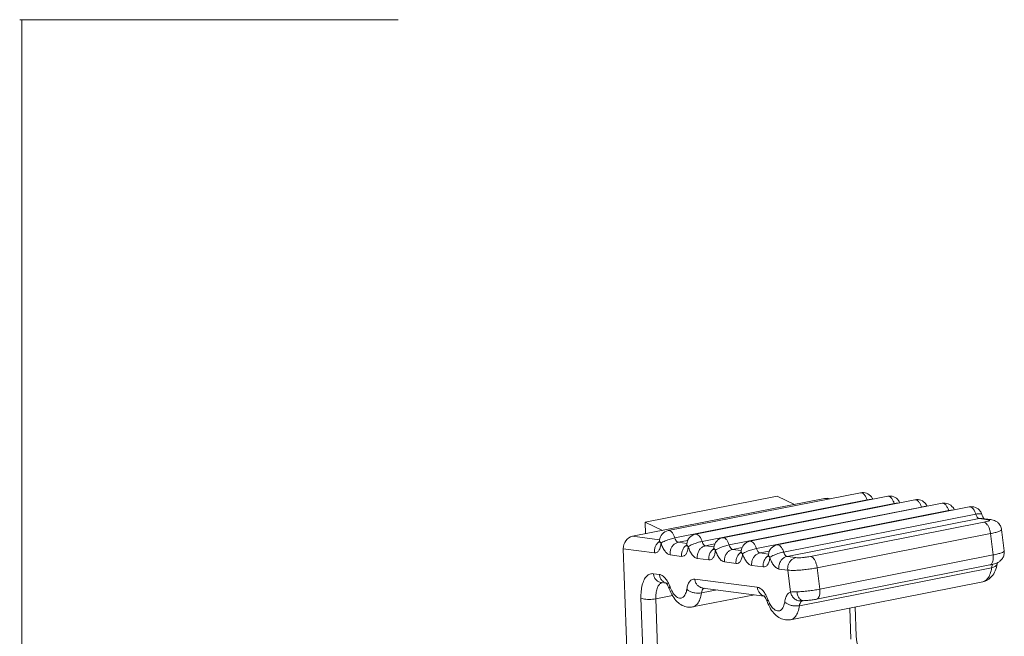
# Model space of a CAD drawing. Extents: x 1295 to 8590, y -326 to 1145.
# Drawn here: x 8273 to 8282, y 1094 to 1100 of the extents above; entities that cross this region are included whole.
import ezdxf

# ---------------------------------------------------------------- set-up
doc = ezdxf.new("R2010")
doc.units = 0
doc.header["$LTSCALE"] = 30.734
doc.header["$MEASUREMENT"] = 0
doc.linetypes.add('ACAD_ISO02W100', pattern=[15, 12, -3])
doc.layers.get('0').update_dxf_attribs({"linetype": 'CONTINUOUS'})
doc.layers.add('02___PRT_ALL_AXES', color=7, linetype='CONTINUOUS')
doc.layers.add('DIM', color=3, linetype='ACAD_ISO02W100', lineweight=13)

msp = doc.modelspace()

# ---------------------------------------------------------------- linework, layer by layer
at = {"color": 0, "linetype": 'ByBlock', "lineweight": 0}
for p, q in [((8278.9155, 1094.8902), (8280.6783, 1095.2382)), ((8279.0328, 1095.0192), (8280.2425, 1095.2581)), ((8279.3052, 1094.8756), (8281.0679, 1095.2237)), ((8280.2425, 1095.2581), (8280.4018, 1095.1836)), ((8280.6783, 1095.2382), (8280.7028, 1095.2391)), ((8280.7172, 1095.2332), (8280.6783, 1095.2382)), ((8280.7296, 1095.2356), (8280.7027, 1095.2391)), ((8279.5546, 1094.8431), (8281.3174, 1095.1912)), ((8279.8041, 1094.8106), (8281.5668, 1095.1587)), ((8280.0535, 1094.7781), (8281.8163, 1095.1262)), ((8280.303, 1094.7456), (8282.0657, 1095.0937)), ((8280.3344, 1094.7053), (8282.0971, 1095.0534)), ((8282.0971, 1095.0534), (8282.1219, 1095.0542)), ((8282.1778, 1095.0429), (8282.0971, 1095.0534)), ((8282.2026, 1095.0437), (8282.1219, 1095.0542)), ((8282.1391, 1095.0519), (8282.1338, 1095.0606)), ((8282.1778, 1095.0429), (8282.2026, 1095.0437)), ((8279.0364, 1094.914), (8279.0328, 1095.0192)), ((8279.0328, 1095.0192), (8279.192, 1094.9448)), ((8280.5499, 1094.7055), (8282.1399, 1095.0195)), ((8282.3014, 1094.9518), (8282.3253, 1094.7556)), ((8278.9155, 1094.8902), (8279.1659, 1094.8575)), ((8279.1633, 1094.8386), (8279.1653, 1094.8527)), ((8279.3366, 1094.8353), (8279.4238, 1094.8525)), ((8280.6103, 1094.6011), (8282.2002, 1094.9151)), ((8282.2002, 1094.9151), (8282.224, 1094.7189)), ((8278.9239, 1092.1462), (8278.8325, 1094.7761)), ((8278.8325, 1094.7761), (8279.1184, 1094.7389)), ((8279.1617, 1094.8321), (8279.1633, 1094.8386)), ((8279.1693, 1094.8377), (8279.1783, 1094.8276)), ((8279.3366, 1094.8353), (8279.4154, 1094.825)), ((8279.4111, 1094.7996), (8279.4127, 1094.8061)), ((8279.4127, 1094.8061), (8279.4147, 1094.8202)), ((8279.4188, 1094.8052), (8279.4278, 1094.7951)), ((8279.5861, 1094.8028), (8279.6732, 1094.82)), ((8279.5861, 1094.8028), (8279.6648, 1094.7925)), ((8279.6606, 1094.7671), (8279.6622, 1094.7736)), ((8279.6622, 1094.7736), (8279.6642, 1094.7877)), ((8279.6682, 1094.7727), (8279.6772, 1094.7626)), ((8279.8355, 1094.7703), (8279.9227, 1094.7875)), ((8279.8355, 1094.7703), (8279.9143, 1094.76)), ((8279.2621, 1094.7201), (8279.3678, 1094.7064)), ((8279.5116, 1094.6876), (8279.6173, 1094.6739)), ((8279.91, 1094.7346), (8279.9116, 1094.7411)), ((8279.9116, 1094.7411), (8279.9136, 1094.7552)), ((8279.9177, 1094.7402), (8279.9267, 1094.7301)), ((8280.0849, 1094.7378), (8280.1721, 1094.755)), ((8280.0849, 1094.7378), (8280.1637, 1094.7275)), ((8280.1595, 1094.7021), (8280.1611, 1094.7086)), ((8280.1611, 1094.7086), (8280.1631, 1094.7227)), ((8280.1671, 1094.7077), (8280.1761, 1094.6976)), ((8280.3344, 1094.7053), (8280.4151, 1094.6948)), ((8282.224, 1094.7189), (8280.6341, 1094.4049)), ((8279.761, 1094.6551), (8279.8667, 1094.6414)), ((8280.0104, 1094.6226), (8280.1162, 1094.6089)), ((8280.2599, 1094.5901), (8280.3406, 1094.5796)), ((8280.365, 1094.3786), (8280.3406, 1094.5796)), ((8282.2104, 1094.6016), (8280.4477, 1094.2535)), ((8282.1949, 1094.6273), (8280.605, 1094.3134)), ((8280.6341, 1094.4049), (8280.6103, 1094.6011)), ((8282.2618, 1094.6462), (8282.2608, 1094.6389)), ((8279.1635, 1094.5399), (8279.1083, 1094.5471)), ((8280.0615, 1094.4229), (8279.4878, 1094.4976)), ((8279.2254, 1094.4595), (8279.1818, 1094.4652)), ((8279.2223, 1094.4624), (8279.2251, 1094.4592)), ((8279.2251, 1094.4592), (8279.2295, 1094.4549)), ((8279.6923, 1094.3987), (8279.5497, 1094.3705)), ((8280.1234, 1094.3425), (8279.5613, 1094.4158)), ((8278.9947, 1094.3225), (8279.0197, 1093.6039)), ((8279.1309, 1094.3163), (8279.2838, 1094.3465)), ((8279.1309, 1094.3163), (8279.1559, 1093.5977)), ((8280.1203, 1094.3454), (8280.1231, 1094.3422)), ((8280.1231, 1094.3422), (8280.1275, 1094.3379)), ((8280.4773, 1094.2995), (8280.4737, 1094.2986)), ((8280.4763, 1094.2993), (8280.4769, 1094.2994)), ((8280.4769, 1094.2994), (8280.4833, 1094.2997)), ((8280.9186, 1093.9458), (8280.9087, 1094.2322)), ((8280.9686, 1093.9725), (8280.9592, 1094.2422))]:
    msp.add_line(p, q, dxfattribs=at)
for centre, radius, start, end in [((8281.0275, 1095.1927), 0.0998, 36.29279, 101.16982), ((8281.1791, 1095.2585), 0.1165, 197.37757, 198.85539), ((8281.0279, 1095.193), 0.0993, 22.46872, 36.31543), ((8281.2769, 1095.1602), 0.0998, 36.29279, 101.16982), ((8281.2774, 1095.1605), 0.0993, 22.46872, 36.31543), ((8281.5264, 1095.1278), 0.0998, 36.29279, 101.16982), ((8281.4285, 1095.226), 0.1165, 197.37757, 198.85539), ((8281.678, 1095.1935), 0.1165, 197.37757, 198.85539), ((8281.5268, 1095.128), 0.0993, 22.46872, 36.31543), ((8281.7758, 1095.0953), 0.0998, 36.29279, 101.16982), ((8281.9274, 1095.161), 0.1165, 197.37757, 198.85539), ((8281.7762, 1095.0955), 0.0993, 22.46872, 36.31543), ((8282.0253, 1095.0628), 0.0998, 36.29279, 101.16982), ((8282.0255, 1095.0629), 0.0995, 17.33129, 36.30501), ((8279.2647, 1094.8447), 0.0998, 101.16726, 175.4105), ((8279.5142, 1094.8122), 0.0998, 101.16726, 175.4105), ((8279.7636, 1094.7797), 0.0998, 101.16726, 175.4105), ((8279.2129, 1094.7663), 0.0904, 123.24447, 128.67977), ((8279.4624, 1094.7338), 0.0904, 123.24447, 128.67977), ((8279.7118, 1094.7013), 0.0904, 123.24447, 128.67977), ((8280.0131, 1094.7472), 0.0998, 101.16726, 175.4105), ((8280.2625, 1094.7147), 0.0998, 101.16726, 175.4105), ((8279.9613, 1094.6688), 0.0904, 123.24447, 128.67977), ((8280.2107, 1094.6363), 0.0904, 123.24447, 128.67977), ((8279.2006, 1094.4201), 0.0462, 105.69241, 115.28242), ((8279.1729, 1094.3981), 0.0803, 44.07723, 45.07195), ((8279.0028, 1094.337), 0.2727, 29.13705, 30.15655), ((8280.0708, 1094.2811), 0.0803, 44.07723, 45.07195), ((8279.9008, 1094.22), 0.2727, 29.13705, 30.15655), ((8280.4828, 1094.3369), 0.0371, 250.70087, 270.7759)]:
    msp.add_arc(centre, radius, start, end, dxfattribs=at)
msp.add_ellipse((8278.9189, 1094.7932), major_axis=(0.0394, 0.0929), ratio=0.828523, start_param=0.511908, end_param=2.082704, dxfattribs=at)
for points, start_tangent, end_tangent in [([(8281.0679, 1095.2237), (8281.0559, 1095.253), (8281.0407, 1095.2754), (8281.0239, 1095.2884), (8281.0082, 1095.2906)], (-0.298738, 0.954335), (-0.982211, -0.18778)), ([(8281.0679, 1095.2237), (8281.0869, 1095.2268), (8281.1018, 1095.228), (8281.1045, 1095.2281)], (0.981056, 0.193725), (0.999944, -0.010543)), ([(8281.3174, 1095.1912), (8281.3054, 1095.2205), (8281.2901, 1095.2429), (8281.2734, 1095.2559), (8281.2576, 1095.2581)], (-0.298738, 0.954335), (-0.982211, -0.18778)), ([(8281.5668, 1095.1587), (8281.5548, 1095.188), (8281.5396, 1095.2104), (8281.5228, 1095.2234), (8281.5071, 1095.2256)], (-0.298738, 0.954335), (-0.982211, -0.18778)), ([(8281.3174, 1095.1912), (8281.3363, 1095.1943), (8281.3513, 1095.1955), (8281.354, 1095.1956)], (0.981056, 0.193725), (0.999944, -0.010543)), ([(8281.5668, 1095.1587), (8281.5858, 1095.1618), (8281.6007, 1095.163), (8281.6034, 1095.1631)], (0.981056, 0.193725), (0.999944, -0.010543)), ([(8281.8163, 1095.1262), (8281.8043, 1095.1555), (8281.789, 1095.1779), (8281.7723, 1095.1909), (8281.7565, 1095.1931)], (-0.298738, 0.954335), (-0.982211, -0.18778)), ([(8281.8163, 1095.1262), (8281.8352, 1095.1293), (8281.8502, 1095.1305), (8281.8529, 1095.1306)], (0.981056, 0.193725), (0.999944, -0.010543)), ([(8282.0657, 1095.0937), (8282.0537, 1095.123), (8282.0385, 1095.1454), (8282.0217, 1095.1584), (8282.0059, 1095.1606)], (-0.298738, 0.954335), (-0.982211, -0.18778)), ([(8282.0657, 1095.0937), (8282.0847, 1095.0968), (8282.0996, 1095.098), (8282.1115, 1095.0975), (8282.1192, 1095.0945), (8282.1201, 1095.0924)], (0.981056, 0.193725), (0.216375, -0.97631)), ([(8282.0971, 1095.0534), (8282.0854, 1095.0594), (8282.0743, 1095.0736), (8282.0657, 1095.0937)], (-0.991619, 0.129194), (-0.298738, 0.954335)), ([(8282.1338, 1095.0606), (8282.1291, 1095.0699), (8282.1205, 1095.0926)], (-0.48139, 0.876506), (-0.298738, 0.954335)), ([(8282.1399, 1095.0195), (8282.164, 1095.025), (8282.1814, 1095.0307)], (0.981056, 0.193725), (0.959502, 0.281701)), ([(8282.1885, 1095.0401), (8282.1778, 1095.0429)], (-0.626121, 0.779726), (-0.991619, 0.129194)), ([(8282.1814, 1095.0307), (8282.1898, 1095.0359), (8282.1885, 1095.0401)], (0.959502, 0.281701), (-0.626121, 0.779726)), ([(8282.2026, 1095.0437), (8282.2245, 1095.0393), (8282.2472, 1095.0302), (8282.2711, 1095.0127), (8282.2913, 1094.9853), (8282.3014, 1094.9518)], (0.991619, -0.129194), (0.120536, -0.992709)), ([(8279.2454, 1094.9426), (8279.2612, 1094.9403), (8279.2779, 1094.9273), (8279.2932, 1094.9049), (8279.3052, 1094.8756)], (0.982211, 0.18778), (0.298738, -0.954335)), ([(8282.1399, 1095.0195), (8282.1554, 1095.0128), (8282.1706, 1094.9971), (8282.184, 1094.974), (8282.1942, 1094.9457), (8282.2002, 1094.9151)], (0.991619, -0.129194), (0.120536, -0.992709)), ([(8282.2002, 1094.9151), (8282.2416, 1094.9244), (8282.2736, 1094.9338), (8282.294, 1094.9429), (8282.3014, 1094.951), (8282.3013, 1094.9517)], (0.981056, 0.193725), (-0.305333, 0.952246)), ([(8279.1653, 1094.8526), (8279.1672, 1094.8418), (8279.1693, 1094.8377)], (-0.064065, -0.997946), (0.527069, -0.849823)), ([(8279.3052, 1094.8756), (8279.284, 1094.8708), (8279.2631, 1094.8649), (8279.2409, 1094.8576), (8279.2175, 1094.8486), (8279.1954, 1094.8382), (8279.1783, 1094.8276)], (-0.981056, -0.193725), (-0.794255, -0.607585)), ([(8279.3052, 1094.8756), (8279.3138, 1094.8555), (8279.3249, 1094.8413), (8279.3366, 1094.8353)], (0.298738, -0.954335), (0.991619, -0.129194)), ([(8279.4949, 1094.9101), (8279.5106, 1094.9078), (8279.5274, 1094.8948), (8279.5426, 1094.8724), (8279.5546, 1094.8431)], (0.982211, 0.18778), (0.298738, -0.954335)), ([(8279.7443, 1094.8776), (8279.7601, 1094.8753), (8279.7768, 1094.8623), (8279.7921, 1094.8399), (8279.8041, 1094.8106)], (0.982211, 0.18778), (0.298738, -0.954335)), ([(8279.1565, 1094.8368), (8279.1444, 1094.8253), (8279.1279, 1094.7998), (8279.1189, 1094.77), (8279.1184, 1094.7389)], (-0.780868, -0.624696), (0.120536, -0.992709)), ([(8279.1184, 1094.7389), (8279.1401, 1094.7427), (8279.1585, 1094.76), (8279.1716, 1094.7894), (8279.1783, 1094.8276)], (0.991619, -0.129194), (0.080171, 0.996781)), ([(8279.1783, 1094.8276), (8279.1947, 1094.7864), (8279.2155, 1094.7526), (8279.2388, 1094.7298), (8279.2621, 1094.7201)], (0.298738, -0.954335), (0.991619, -0.129194)), ([(8279.3366, 1094.8353), (8279.3105, 1094.8252), (8279.2881, 1094.8065), (8279.2716, 1094.7811), (8279.2627, 1094.7513), (8279.2621, 1094.7201)], (-0.981056, -0.193725), (0.120536, -0.992709)), ([(8279.4059, 1094.8043), (8279.3938, 1094.7928), (8279.3773, 1094.7673), (8279.3684, 1094.7375), (8279.3678, 1094.7064)], (-0.780868, -0.624696), (0.120536, -0.992709)), ([(8279.3678, 1094.7064), (8279.3895, 1094.7102), (8279.4079, 1094.7275), (8279.4211, 1094.7569), (8279.4278, 1094.7951)], (0.991619, -0.129194), (0.080171, 0.996781)), ([(8279.4148, 1094.8201), (8279.4167, 1094.8094), (8279.4188, 1094.8052)], (-0.064065, -0.997946), (0.527069, -0.849823)), ([(8279.5546, 1094.8431), (8279.5335, 1094.8383), (8279.5125, 1094.8324), (8279.4903, 1094.8251), (8279.4669, 1094.8161), (8279.4448, 1094.8057), (8279.4278, 1094.7951)], (-0.981056, -0.193725), (-0.794255, -0.607585)), ([(8279.4278, 1094.7951), (8279.4441, 1094.7539), (8279.465, 1094.7201), (8279.4882, 1094.6973), (8279.5116, 1094.6876)], (0.298738, -0.954335), (0.991619, -0.129194)), ([(8279.5861, 1094.8028), (8279.5599, 1094.7927), (8279.5375, 1094.774), (8279.5211, 1094.7486), (8279.5121, 1094.7188), (8279.5116, 1094.6876)], (-0.981056, -0.193725), (0.120536, -0.992709)), ([(8279.5546, 1094.8431), (8279.5633, 1094.823), (8279.5743, 1094.8088), (8279.5861, 1094.8028)], (0.298738, -0.954335), (0.991619, -0.129194)), ([(8279.6554, 1094.7718), (8279.6433, 1094.7603), (8279.6268, 1094.7348), (8279.6178, 1094.705), (8279.6173, 1094.6739)], (-0.780868, -0.624696), (0.120536, -0.992709)), ([(8279.6173, 1094.6739), (8279.639, 1094.6777), (8279.6574, 1094.695), (8279.6705, 1094.7244), (8279.6772, 1094.7626)], (0.991619, -0.129194), (0.080171, 0.996781)), ([(8279.6642, 1094.7876), (8279.6661, 1094.7769), (8279.6682, 1094.7727)], (-0.064065, -0.997946), (0.527069, -0.849823)), ([(8279.8041, 1094.8106), (8279.7829, 1094.8058), (8279.7619, 1094.7999), (8279.7398, 1094.7927), (8279.7164, 1094.7836), (8279.6943, 1094.7732), (8279.6772, 1094.7626)], (-0.981056, -0.193725), (-0.794255, -0.607585)), ([(8279.6772, 1094.7626), (8279.6936, 1094.7214), (8279.7144, 1094.6876), (8279.7377, 1094.6648), (8279.761, 1094.6551)], (0.298738, -0.954335), (0.991619, -0.129194)), ([(8279.8355, 1094.7703), (8279.8094, 1094.7602), (8279.787, 1094.7415), (8279.7705, 1094.7161), (8279.7615, 1094.6863), (8279.761, 1094.6551)], (-0.981056, -0.193725), (0.120536, -0.992709)), ([(8279.8041, 1094.8106), (8279.8127, 1094.7905), (8279.8237, 1094.7763), (8279.8355, 1094.7703)], (0.298738, -0.954335), (0.991619, -0.129194)), ([(8280.0535, 1094.7781), (8280.0324, 1094.7733), (8280.0114, 1094.7675), (8279.9892, 1094.7602), (8279.9658, 1094.7511), (8279.9437, 1094.7407), (8279.9267, 1094.7301)], (-0.981056, -0.193725), (-0.794255, -0.607585)), ([(8279.9938, 1094.8451), (8280.0095, 1094.8428), (8280.0263, 1094.8298), (8280.0415, 1094.8074), (8280.0535, 1094.7781)], (0.982211, 0.18778), (0.298738, -0.954335)), ([(8280.0535, 1094.7781), (8280.0621, 1094.758), (8280.0732, 1094.7438), (8280.0849, 1094.7378)], (0.298738, -0.954335), (0.991619, -0.129194)), ([(8280.2432, 1094.8126), (8280.259, 1094.8103), (8280.2757, 1094.7973), (8280.291, 1094.7749), (8280.303, 1094.7456)], (0.982211, 0.18778), (0.298738, -0.954335)), ([(8279.9048, 1094.7393), (8279.8927, 1094.7278), (8279.8762, 1094.7023), (8279.8673, 1094.6725), (8279.8667, 1094.6414)], (-0.780868, -0.624696), (0.120536, -0.992709)), ([(8279.8667, 1094.6414), (8279.8884, 1094.6452), (8279.9068, 1094.6625), (8279.92, 1094.6919), (8279.9267, 1094.7301)], (0.991619, -0.129194), (0.080171, 0.996781)), ([(8279.9137, 1094.7551), (8279.9155, 1094.7444), (8279.9177, 1094.7402)], (-0.064065, -0.997946), (0.527069, -0.849823)), ([(8279.9267, 1094.7301), (8279.943, 1094.6889), (8279.9638, 1094.6551), (8279.9871, 1094.6323), (8280.0104, 1094.6226)], (0.298738, -0.954335), (0.991619, -0.129194)), ([(8280.0849, 1094.7378), (8280.0588, 1094.7277), (8280.0364, 1094.709), (8280.0199, 1094.6836), (8280.011, 1094.6538), (8280.0104, 1094.6226)], (-0.981056, -0.193725), (0.120536, -0.992709)), ([(8280.1542, 1094.7068), (8280.1422, 1094.6953), (8280.1257, 1094.6698), (8280.1167, 1094.64), (8280.1162, 1094.6089)], (-0.780868, -0.624696), (0.120536, -0.992709)), ([(8280.1162, 1094.6089), (8280.1378, 1094.6127), (8280.1562, 1094.63), (8280.1694, 1094.6594), (8280.1761, 1094.6976)], (0.991619, -0.129194), (0.080171, 0.996781)), ([(8280.1631, 1094.7226), (8280.165, 1094.7119), (8280.1671, 1094.7077)], (-0.064065, -0.997946), (0.527069, -0.849823)), ([(8280.303, 1094.7456), (8280.2818, 1094.7408), (8280.2608, 1094.735), (8280.2387, 1094.7277), (8280.2153, 1094.7186), (8280.1932, 1094.7082), (8280.1761, 1094.6976)], (-0.981056, -0.193725), (-0.794255, -0.607585)), ([(8280.1761, 1094.6976), (8280.1925, 1094.6564), (8280.2133, 1094.6226), (8280.2366, 1094.5998), (8280.2599, 1094.5901)], (0.298738, -0.954335), (0.991619, -0.129194)), ([(8280.3344, 1094.7053), (8280.3083, 1094.6952), (8280.2859, 1094.6765), (8280.2694, 1094.6511), (8280.2604, 1094.6213), (8280.2599, 1094.5901)], (-0.981056, -0.193725), (0.120536, -0.992709)), ([(8280.303, 1094.7456), (8280.3116, 1094.7255), (8280.3226, 1094.7113), (8280.3344, 1094.7053)], (0.298738, -0.954335), (0.991619, -0.129194)), ([(8280.4151, 1094.6948), (8280.389, 1094.6847), (8280.3666, 1094.666), (8280.3501, 1094.6406), (8280.3411, 1094.6108), (8280.3406, 1094.5796)], (-0.981056, -0.193725), (0.120536, -0.992709)), ([(8280.4151, 1094.6948), (8280.4341, 1094.6937), (8280.46, 1094.6943), (8280.4899, 1094.6967), (8280.5211, 1094.7006), (8280.5499, 1094.7055)], (0.991619, -0.129194), (0.981056, 0.193725)), ([(8280.5499, 1094.7055), (8280.5655, 1094.6988), (8280.5807, 1094.6831), (8280.594, 1094.66), (8280.6042, 1094.6318), (8280.6103, 1094.6011)], (0.991619, -0.129194), (0.120536, -0.992709)), ([(8282.1949, 1094.6274), (8282.2019, 1094.6299), (8282.2137, 1094.6421), (8282.2218, 1094.6624), (8282.2254, 1094.6889), (8282.224, 1094.7189)], (0.980286, 0.197582), (-0.120536, 0.992709)), ([(8282.3252, 1094.7556), (8282.3203, 1094.7484), (8282.3008, 1094.7388), (8282.2678, 1094.7288), (8282.224, 1094.7189)], (0.097298, -0.995255), (-0.981056, -0.193725)), ([(8282.3253, 1094.7556), (8282.3233, 1094.7201), (8282.3097, 1094.6881), (8282.2901, 1094.6653), (8282.2698, 1094.6512), (8282.2629, 1094.6477)], (0.120536, -0.992709), (-0.900946, -0.433932)), ([(8280.3406, 1094.5796), (8280.3715, 1094.5775), (8280.4122, 1094.5779), (8280.4597, 1094.5807), (8280.5109, 1094.5858), (8280.5623, 1094.5927), (8280.6103, 1094.6011)], (0.991619, -0.129194), (0.981056, 0.193725)), ([(8282.1455, 1094.4788), (8282.1734, 1094.5024), (8282.1963, 1094.5447), (8282.2104, 1094.6016)], (0.896131, 0.443791), (0.147709, 0.989031)), ([(8282.2629, 1094.6477), (8282.2491, 1094.6418), (8282.2252, 1094.6342), (8282.1949, 1094.6273)], (-0.900946, -0.433932), (-0.981056, -0.193725)), ([(8282.2104, 1094.6016), (8282.2348, 1094.6094), (8282.252, 1094.6216), (8282.2604, 1094.6369), (8282.2608, 1094.6389)], (0.981056, 0.193725), (0.140581, 0.990069)), ([(8282.2104, 1094.6016), (8282.2159, 1094.623), (8282.2214, 1094.6339)], (0.147709, 0.989031), (0.549969, 0.835185)), ([(8282.2429, 1094.5731), (8282.2608, 1094.6389)], (0.389721, 0.920933), (0.147709, 0.989031)), ([(8279.1083, 1094.5471), (8279.076, 1094.5436), (8279.047, 1094.5243), (8279.0233, 1094.4904), (8279.0061, 1094.4435), (8278.9964, 1094.3863), (8278.9947, 1094.3225)], (-0.991619, 0.129194), (0.034722, -0.999397)), ([(8279.1818, 1094.4652), (8279.1794, 1094.4656), (8279.1536, 1094.4747), (8279.1318, 1094.4927), (8279.1162, 1094.5176), (8279.1083, 1094.5471)], (-0.991738, 0.128276), (-0.120536, 0.992709)), ([(8279.2387, 1094.474), (8279.2166, 1094.5056), (8279.1899, 1094.5296), (8279.1635, 1094.5399)], (-0.502439, 0.864613), (-0.991619, 0.129194)), ([(8279.2088, 1094.4675), (8279.187, 1094.4855), (8279.1714, 1094.5104), (8279.1635, 1094.5399)], (-0.868693, 0.49535), (-0.120536, 0.992709)), ([(8279.4878, 1094.4976), (8279.463, 1094.494), (8279.4414, 1094.4763), (8279.425, 1094.4459), (8279.415, 1094.4055)], (-0.991619, 0.129194), (-0.147709, -0.989031)), ([(8279.5613, 1094.4158), (8279.5588, 1094.4161), (8279.533, 1094.4253), (8279.5113, 1094.4432), (8279.4957, 1094.4682), (8279.4878, 1094.4976)], (-0.991738, 0.128276), (-0.120536, 0.992709)), ([(8282.1293, 1094.4732), (8282.1737, 1094.4902), (8282.2128, 1094.5234), (8282.2429, 1094.5731)], (0.981056, 0.193725), (0.389721, 0.920933)), ([(8279.1809, 1094.4619), (8279.1589, 1094.4429), (8279.1425, 1094.4105), (8279.1329, 1094.3672), (8279.1309, 1094.3163)], (-0.903791, -0.427975), (0.034722, -0.999397)), ([(8279.237, 1094.458), (8279.2345, 1094.4584), (8279.2088, 1094.4675)], (-0.991738, 0.128276), (-0.868693, 0.49535)), ([(8279.2305, 1094.4539), (8279.2412, 1094.4368), (8279.2543, 1094.4076)], (0.695501, -0.718525), (0.350366, -0.936613)), ([(8279.2614, 1094.4255), (8279.2411, 1094.4698)], (-0.350366, 0.936613), (-0.486975, 0.873416)), ([(8279.2546, 1094.4077), (8279.2542, 1094.4137), (8279.2614, 1094.4255)], (-0.306424, 0.951895), (0.670991, 0.741466)), ([(8279.2543, 1094.4076), (8279.286, 1094.3419), (8279.3273, 1094.2895), (8279.3732, 1094.2563), (8279.4211, 1094.2409), (8279.4685, 1094.2421)], (0.350366, -0.936613), (0.981056, 0.193725)), ([(8279.2826, 1094.3805), (8279.2614, 1094.4255)], (-0.508417, 0.861111), (-0.350366, 0.936613)), ([(8279.415, 1094.4055), (8279.4042, 1094.3646), (8279.3861, 1094.3361), (8279.3626, 1094.3229), (8279.3358, 1094.3264), (8279.3083, 1094.3462), (8279.2826, 1094.3805)], (-0.147709, -0.989031), (-0.508417, 0.861111)), ([(8279.5497, 1094.3705), (8279.5206, 1094.3678), (8279.4897, 1094.3704), (8279.4599, 1094.3782), (8279.4341, 1094.3902), (8279.415, 1094.4055)], (-0.981056, -0.193725), (-0.680416, 0.732826)), ([(8279.5734, 1094.4145), (8279.5698, 1094.4126), (8279.5571, 1094.3965)], (-0.911191, -0.411983), (-0.427037, -0.904234)), ([(8280.1367, 1094.3571), (8280.1146, 1094.3886), (8280.0879, 1094.4126), (8280.0615, 1094.4229)], (-0.502439, 0.864613), (-0.991619, 0.129194)), ([(8280.1067, 1094.3506), (8280.085, 1094.3685), (8280.0694, 1094.3934), (8280.0615, 1094.4229)], (-0.868693, 0.49535), (-0.120536, 0.992709)), ([(8280.6341, 1094.4049), (8280.5828, 1094.396), (8280.5281, 1094.3888), (8280.474, 1094.3838), (8280.4248, 1094.3814)], (-0.981056, -0.193725), (-0.999742, -0.022714)), ([(8280.605, 1094.3134), (8280.612, 1094.316), (8280.6238, 1094.3282), (8280.6319, 1094.3485), (8280.6354, 1094.3749), (8280.6341, 1094.4049)], (0.980286, 0.197582), (-0.120536, 0.992709)), ([(8282.1293, 1094.4733), (8282.1434, 1094.4778), (8282.1455, 1094.4788)], (0.981893, 0.189436), (0.896131, 0.443791)), ([(8279.1309, 1094.3163), (8279.1018, 1094.3122), (8279.0706, 1094.3107), (8279.0405, 1094.3121), (8279.0143, 1094.3162), (8278.9947, 1094.3225)], (-0.981056, -0.193725), (-0.906031, 0.423211)), ([(8279.5497, 1094.3705), (8279.5355, 1094.3136), (8279.5126, 1094.2713), (8279.4827, 1094.2467), (8279.4685, 1094.2423)], (-0.147709, -0.989031), (-0.981893, -0.189436)), ([(8279.5571, 1094.3965), (8279.5497, 1094.3705)], (-0.427037, -0.904234), (-0.147709, -0.989031)), ([(8280.135, 1094.341), (8280.1325, 1094.3414), (8280.1067, 1094.3506)], (-0.991738, 0.128276), (-0.868693, 0.49535)), ([(8280.1285, 1094.3369), (8280.1391, 1094.3198), (8280.1523, 1094.2906)], (0.695501, -0.718525), (0.350366, -0.936613)), ([(8280.1594, 1094.3085), (8280.1391, 1094.3528)], (-0.350366, 0.936613), (-0.486975, 0.873416)), ([(8280.1526, 1094.2907), (8280.1521, 1094.2967), (8280.1594, 1094.3085)], (-0.306424, 0.951895), (0.670991, 0.741466)), ([(8280.1806, 1094.2635), (8280.1594, 1094.3085)], (-0.508417, 0.861111), (-0.350366, 0.936613)), ([(8280.365, 1094.3786), (8280.3417, 1094.3621), (8280.3238, 1094.3311), (8280.313, 1094.2885)], (-0.94492, -0.327302), (-0.147709, -0.989031)), ([(8280.4248, 1094.3814), (8280.39, 1094.3803), (8280.365, 1094.3786)], (-0.999741, -0.022744), (-0.994766, -0.102179)), ([(8280.4737, 1094.2986), (8280.4389, 1094.2994), (8280.4061, 1094.3149), (8280.3801, 1094.3427), (8280.365, 1094.3786)], (-0.981056, -0.193725), (-0.223805, 0.974634)), ([(8280.4705, 1094.3019), (8280.4497, 1094.3173), (8280.4336, 1094.3452), (8280.4248, 1094.3814)], (-0.943363, 0.331763), (-0.120492, 0.992714)), ([(8280.4833, 1094.2997), (8280.524, 1094.302), (8280.5647, 1094.3066), (8280.605, 1094.3134)], (0.999742, 0.022713), (0.981056, 0.193725)), ([(8280.1523, 1094.2906), (8280.184, 1094.2249), (8280.2253, 1094.1725), (8280.2712, 1094.1393), (8280.3191, 1094.1239), (8280.3665, 1094.1251)], (0.350366, -0.936613), (0.981056, 0.193725)), ([(8280.313, 1094.2885), (8280.3022, 1094.2476), (8280.2841, 1094.2191), (8280.2606, 1094.2059), (8280.2338, 1094.2094), (8280.2063, 1094.2292), (8280.1806, 1094.2635)], (-0.147709, -0.989031), (-0.508417, 0.861111)), ([(8280.4477, 1094.2535), (8280.4186, 1094.2508), (8280.3877, 1094.2534), (8280.3579, 1094.2612), (8280.3321, 1094.2732), (8280.313, 1094.2885)], (-0.981056, -0.193725), (-0.680416, 0.732826)), ([(8280.4477, 1094.2535), (8280.4335, 1094.1966), (8280.4106, 1094.1543), (8280.3807, 1094.1297), (8280.3665, 1094.1253)], (-0.147709, -0.989031), (-0.981893, -0.189436)), ([(8280.462, 1094.2903), (8280.4531, 1094.2749), (8280.4477, 1094.2535)], (-0.661027, -0.750362), (-0.147709, -0.989031)), ([(8280.4737, 1094.2986), (8280.462, 1094.2903)], (-0.94492, -0.327302), (-0.661028, -0.750362)), ([(8280.9686, 1093.9725), (8280.9721, 1093.9365), (8280.98, 1093.8996), (8280.9914, 1093.8667), (8281.0036, 1093.8418), (8281.0138, 1093.8268)], (0.034722, -0.999397), (0.631787, -0.775142))]:
    msp.add_spline(points, degree=3, dxfattribs=dict(at, start_tangent=start_tangent, end_tangent=end_tangent))
at = {"layer": '02___PRT_ALL_AXES', "color": 0, "linetype": 'ByBlock', "lineweight": 0}
for p, q in [((8279.2454, 1094.9426), (8281.0082, 1095.2906)), ((8279.4949, 1094.9101), (8281.2576, 1095.2581)), ((8279.7443, 1094.8776), (8281.5071, 1095.2256)), ((8279.9938, 1094.8451), (8281.7565, 1095.1931)), ((8280.2432, 1094.8126), (8282.0059, 1095.1606)), ((8282.1293, 1094.4732), (8280.3665, 1094.1251)), ((8280.0352, 1094.354), (8279.4685, 1094.2421))]:
    msp.add_line(p, q, dxfattribs=at)
at = {"layer": 'DIM', "color": 0, "linetype": 'ByBlock', "lineweight": 0}
for p, q in [((8273.297, 1099.6317), (8276.7688, 1099.6315)), ((8273.3153, 1048.874), (8273.3153, 1099.6317))]:
    msp.add_line(p, q, dxfattribs=at)

doc.saveas('drawing.dxf')
